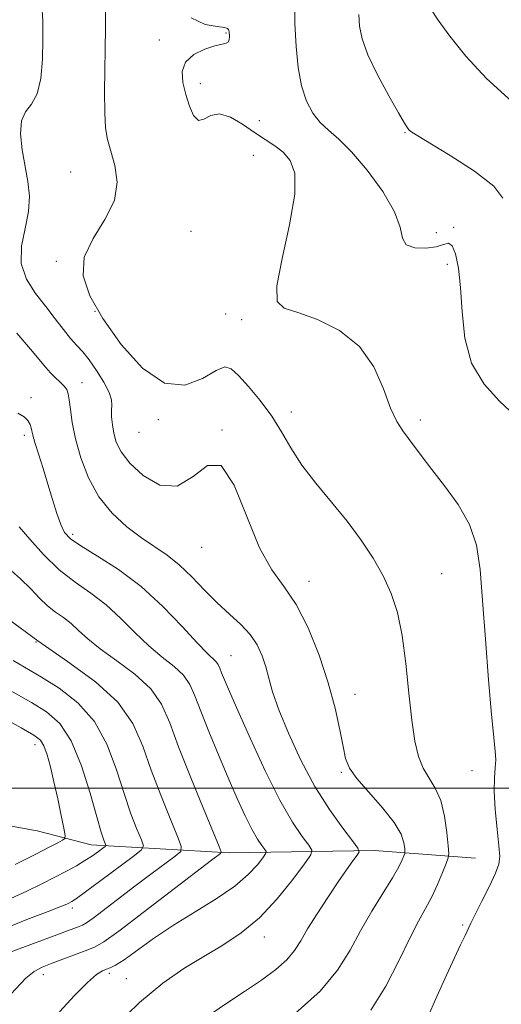
# Model space of a CAD drawing. Extents: x 2102300 to 2105200, y 324800 to 327700.
# Drawn here: x 2103785 to 2103871, y 326961 to 327138 of the extents above; entities that cross this region are included whole.
import ezdxf

# ---------------------------------------------------------------- set-up
doc = ezdxf.new("R2010")
doc.units = 0
doc.header["$MEASUREMENT"] = 0
for name, color, linetype, lineweight in [('32000', 7, 'Continuous', 0), ('DTM HARD BREAKLINE', 7, 'Continuous', 0), ('DTM SPOT ELEVATION', 2, 'Continuous', 13), ('INDEX CONTOUR', 41, 'Continuous', 13), ('INTERMEDIATE CONTOUR', 44, 'Continuous', 0)]:
    doc.layers.add(name, color=color, linetype=linetype, lineweight=lineweight)

msp = doc.modelspace()

# ---------------------------------------------------------------- linework, layer by layer
at = {"layer": '32000', "flags": 128}
msp.add_lwpolyline([(2105000, 327000), (2102500, 327000)], dxfattribs=at)
at = {"layer": 'DTM HARD BREAKLINE'}
msp.add_polyline3d([(2103866.62, 326987.48, 1173.2), (2103848.5, 326988.84, 1168.6), (2103822.5, 326988.44, 1162.39), (2103797.72, 326989.85, 1155.21), (2103788.07, 326992.35, 1152.62), (2103770.56, 326995.51, 1149.07), (2103754.87, 326999.27, 1144.86), (2103736.77, 327003.04, 1139.81), (2103716.83, 327004.41, 1135.35), (2103701.12, 327006.35, 1131.27), (2103684.23, 327010.12, 1129.59), (2103665.49, 327010.87, 1127.72), (2103643.12, 327011.06, 1123.32), (2103617.72, 327010.05, 1119.5), (2103594.78, 327013.26, 1114.78), (2103574.85, 327015.84, 1109.99), (2103556.1, 327015.99, 1105.85), (2103533.16, 327019.81, 1099.57), (2103515.65, 327022.37, 1094.07), (2103496.31, 327022.52, 1091.42), (2103475.11, 327018.46, 1089.87)], dxfattribs=at)
at = {"layer": 'DTM SPOT ELEVATION'}
for p in [(2103809.94, 327134.04, 1173.7), (2103821.88, 327135.28, 1173.9), (2103817.32, 327126.19, 1174.4), (2103827.91, 327119.58, 1174.7), (2103854.01, 327117.46, 1177.9), (2103826.8, 327113.4, 1173), (2103794.05, 327110.38, 1171), (2103862.73, 327100.45, 1176.2), (2103815.66, 327099.73, 1173.15), (2103859.62, 327099.53, 1176.6), (2103791.52, 327094.37, 1171.86), (2103861.58, 327093.85, 1175.4), (2103798.42, 327085.41, 1172), (2103821.82, 327084.95, 1173.4), (2103824.7, 327083.95, 1173.6), (2103796.12, 327072.65, 1168.7), (2103786.96, 327069.97, 1166.4), (2103833.6, 327067.37, 1172.6), (2103809.8, 327066, 1171.8), (2103856.71, 327065.95, 1174.4), (2103785.76, 327063.2, 1165.6), (2103806.32, 327063.73, 1171.3), (2103821.2, 327064.16, 1170), (2103794.43, 327045.46, 1166.4), (2103817.55, 327043.18, 1169.3), (2103860.54, 327038.45, 1173), (2103836.8, 327037.05, 1170.6), (2103787.84, 327026.21, 1160), (2103822.81, 327023.75, 1166.9), (2103845.03, 327016.81, 1170.7), (2103787.68, 327007.83, 1153.4), (2103865.99, 327003.18, 1173.4), (2103842.57, 327002.84, 1169.8), (2103794.39, 326978.57, 1158.4), (2103864.32, 326975.53, 1173.8), (2103828.78, 326973.33, 1166.6), (2103789.16, 326966.63, 1162.6), (2103800.98, 326966.87, 1164.4), (2103804.04, 326965.87, 1165.2)]:
    msp.add_point(p, dxfattribs=at)
at = {"layer": 'INDEX CONTOUR'}
for points in [[(2103788.89, 327140.415, 1170), (2103789.097, 327137.428, 1170), (2103789.092, 327134.146, 1170), (2103788.991, 327130.587, 1170), (2103788.702, 327127.158, 1170), (2103788.081, 327124.375, 1170), (2103787.076, 327122.545, 1170), (2103785.992, 327121.177, 1170), (2103785.229, 327119.572, 1170), (2103785.077, 327117.222, 1170), (2103785.39, 327114.362, 1170), (2103786.406, 327108.686, 1170), (2103786.67, 327106.06, 1170), (2103786.521, 327103.303, 1170), (2103785.905, 327100.261, 1170), (2103785.276, 327097.083, 1170), (2103785.22, 327093.996, 1170), (2103786.146, 327091.181, 1170), (2103787.765, 327088.627, 1170), (2103789.613, 327086.274, 1170), (2103791.305, 327084.092, 1170), (2103792.778, 327082.153, 1170), (2103794.049, 327080.553, 1170), (2103795.158, 327079.316, 1170), (2103796.221, 327078.164, 1170), (2103797.381, 327076.744, 1170), (2103798.708, 327074.833, 1170), (2103799.99, 327072.735, 1170), (2103800.946, 327070.885, 1170), (2103801.381, 327069.59, 1170), (2103801.45, 327068.641, 1170), (2103801.395, 327067.705, 1170), (2103801.416, 327066.518, 1170), (2103801.556, 327065.111, 1170), (2103801.818, 327063.584, 1170), (2103802.253, 327062.003, 1170), (2103803.101, 327060.271, 1170), (2103804.652, 327058.252, 1170), (2103807.073, 327055.997, 1170), (2103810.048, 327054.287, 1170), (2103813.141, 327054.089, 1170), (2103815.999, 327055.834, 1170), (2103818.613, 327057.822, 1170), (2103821.056, 327057.815, 1170), (2103823.395, 327054.306, 1170), (2103825.667, 327048.691, 1170), (2103827.899, 327043.095, 1170), (2103830.114, 327039.097, 1170), (2103832.315, 327036.091, 1170), (2103834.496, 327032.923, 1170), (2103836.63, 327028.737, 1170), (2103838.592, 327023.847, 1170), (2103840.233, 327018.865, 1170), (2103841.446, 327014.327, 1170), (2103842.294, 327010.469, 1170), (2103842.879, 327007.454, 1170), (2103843.352, 327005.322, 1170), (2103844.054, 327003.61, 1170), (2103845.367, 327001.734, 1170), (2103847.5, 326999.279, 1170), (2103849.953, 326996.517, 1170), (2103852.048, 326993.896, 1170), (2103853.276, 326991.777, 1170), (2103853.799, 326990.218, 1170), (2103853.946, 326989.192, 1170), (2103853.987, 326988.634, 1170), (2103853.95, 326988.298, 1170), (2103853.806, 326987.897, 1170), (2103853.498, 326987.165, 1170), (2103852.877, 326985.912, 1170), (2103851.77, 326983.97, 1170), (2103848.061, 326977.984, 1170), (2103846.022, 326974.483, 1170), (2103844.132, 326970.981, 1170), (2103841.919, 326967.415, 1170), (2103838.756, 326963.644, 1170), (2103834.318, 326959.643, 1170)], [(2103858.552, 327139.701, 1180), (2103859.94, 327137.608, 1180), (2103862.015, 327134.716, 1180), (2103864.877, 327131.126, 1180), (2103868.612, 327127.113, 1180), (2103873.137, 327122.992, 1180)], [(2103782.987, 327030.207, 1160), (2103788.17, 327026.418, 1160), (2103793.524, 327022.731, 1160), (2103798.51, 327019.09, 1160), (2103802.543, 327015.401, 1160), (2103805.238, 327011.573, 1160), (2103807.02, 327007.544, 1160), (2103808.518, 327003.247, 1160), (2103810.199, 326998.742, 1160), (2103811.878, 326994.566, 1160), (2103813.21, 326991.381, 1160), (2103813.89, 326989.602, 1160), (2103813.789, 326988.686, 1160), (2103812.82, 326987.846, 1160), (2103808.452, 326984.588, 1160), (2103805.593, 326982.434, 1160), (2103798.075, 326976.717, 1160), (2103796.89, 326975.866, 1160), (2103796.211, 326975.472, 1160), (2103795.607, 326975.234, 1160), (2103780.797, 326969.761, 1160)]]:
    msp.add_polyline3d(points, dxfattribs=at)
at = {"layer": 'INTERMEDIATE CONTOUR'}
for points in [[(2103800.327, 327143.391, 1172), (2103800.3, 327136.145, 1172), (2103800.154, 327124.827, 1172), (2103800.171, 327120.992, 1172), (2103800.339, 327118.286, 1172), (2103800.694, 327116.198, 1172), (2103801.269, 327114.115, 1172), (2103801.993, 327111.552, 1172), (2103802.396, 327108.551, 1172), (2103801.906, 327105.281, 1172), (2103800.218, 327101.898, 1172), (2103798.082, 327098.484, 1172), (2103796.513, 327095.107, 1172), (2103796.323, 327091.771, 1172), (2103797.506, 327088.226, 1172), (2103799.854, 327084.16, 1172), (2103803.123, 327079.515, 1172), (2103806.932, 327075.24, 1172), (2103810.866, 327072.546, 1172), (2103814.54, 327072.223, 1172), (2103817.699, 327073.414, 1172), (2103820.118, 327074.847, 1172), (2103821.7, 327075.476, 1172), (2103822.861, 327075.149, 1172), (2103824.148, 327073.939, 1172), (2103825.949, 327071.954, 1172), (2103828.058, 327069.434, 1172), (2103830.11, 327066.658, 1172), (2103831.862, 327063.839, 1172), (2103833.547, 327060.95, 1172), (2103835.52, 327057.904, 1172), (2103838.017, 327054.643, 1172), (2103840.828, 327051.246, 1172), (2103843.625, 327047.822, 1172), (2103846.133, 327044.464, 1172), (2103848.292, 327041.198, 1172), (2103850.088, 327038.034, 1172), (2103851.52, 327034.913, 1172), (2103852.636, 327031.497, 1172), (2103853.493, 327027.38, 1172), (2103854.151, 327022.356, 1172), (2103854.69, 327017.023, 1172), (2103855.194, 327012.18, 1172), (2103855.745, 327008.44, 1172), (2103856.409, 327005.675, 1172), (2103857.257, 327003.573, 1172), (2103858.31, 327001.809, 1172), (2103859.419, 327000.016, 1172), (2103860.388, 326997.812, 1172), (2103861.069, 326994.994, 1172), (2103861.49, 326992.063, 1172), (2103861.726, 326989.695, 1172), (2103861.825, 326988.339, 1172), (2103861.736, 326987.524, 1172), (2103861.385, 326986.552, 1172), (2103860.723, 326984.905, 1172), (2103859.824, 326982.781, 1172), (2103858.784, 326980.561, 1172), (2103857.667, 326978.475, 1172), (2103856.389, 326976.169, 1172), (2103854.828, 326973.138, 1172), (2103852.886, 326969.086, 1172), (2103850.559, 326964.547, 1172), (2103847.866, 326960.262, 1172)], [(2103834.166, 327141.17, 1176), (2103834.255, 327136.977, 1176), (2103834.457, 327132.883, 1176), (2103834.848, 327129.098, 1176), (2103835.466, 327125.793, 1176), (2103836.342, 327123.094, 1176), (2103837.452, 327120.949, 1176), (2103838.762, 327119.263, 1176), (2103840.271, 327117.866, 1176), (2103842.103, 327116.297, 1176), (2103844.417, 327114.017, 1176), (2103847.231, 327110.703, 1176), (2103850.019, 327106.879, 1176), (2103852.116, 327103.277, 1176), (2103853.101, 327100.493, 1176), (2103853.533, 327098.558, 1176), (2103854.216, 327097.365, 1176), (2103855.721, 327096.799, 1176), (2103857.702, 327096.724, 1176), (2103859.58, 327096.996, 1176), (2103860.912, 327097.423, 1176), (2103861.791, 327097.624, 1176), (2103862.444, 327097.167, 1176), (2103863.049, 327095.7, 1176), (2103863.577, 327093.19, 1176), (2103863.959, 327089.685, 1176), (2103864.206, 327085.323, 1176), (2103864.701, 327080.611, 1176), (2103865.919, 327076.147, 1176), (2103868.149, 327072.403, 1176), (2103870.951, 327069.335, 1176), (2103873.696, 327066.771, 1176)], [(2103815.671, 327137.981, 1174), (2103818.153, 327136.784, 1174), (2103820.322, 327136.432, 1174), (2103821.619, 327136.256, 1174), (2103822.193, 327136.099, 1174), (2103822.375, 327135.939, 1174), (2103822.44, 327135.749, 1174), (2103822.469, 327135.49, 1174), (2103822.515, 327134.617, 1174), (2103822.486, 327134.094, 1174), (2103822.328, 327133.68, 1174), (2103821.949, 327133.455, 1174), (2103821.205, 327133.283, 1174), (2103819.935, 327132.974, 1174), (2103818.098, 327132.367, 1174), (2103816.148, 327131.411, 1174), (2103814.66, 327130.082, 1174), (2103814.062, 327128.383, 1174), (2103814.183, 327126.41, 1174), (2103814.704, 327124.286, 1174), (2103815.36, 327122.185, 1174), (2103816.109, 327120.488, 1174), (2103816.961, 327119.626, 1174), (2103817.946, 327119.827, 1174), (2103819.162, 327120.493, 1174), (2103820.726, 327120.817, 1174), (2103822.694, 327120.21, 1174), (2103824.879, 327118.938, 1174), (2103827.032, 327117.484, 1174), (2103828.953, 327116.221, 1174), (2103830.638, 327115.088, 1174), (2103832.13, 327113.916, 1174), (2103833.412, 327112.459, 1174), (2103834.221, 327110.166, 1174), (2103834.229, 327106.407, 1174), (2103833.292, 327100.923, 1174), (2103831.979, 327094.919, 1174), (2103831.039, 327089.968, 1174), (2103831.103, 327087.201, 1174), (2103832.329, 327085.975, 1174), (2103834.755, 327085.206, 1174), (2103838.278, 327083.969, 1174), (2103842.231, 327081.987, 1174), (2103845.805, 327079.143, 1174), (2103848.383, 327075.462, 1174), (2103850.134, 327071.536, 1174), (2103851.417, 327068.097, 1174), (2103852.542, 327065.68, 1174), (2103853.603, 327064.023, 1174), (2103854.639, 327062.665, 1174), (2103857.036, 327059.394, 1174), (2103858.796, 327057.097, 1174), (2103861.093, 327054.2, 1174), (2103863.518, 327050.852, 1174), (2103865.541, 327047.264, 1174), (2103866.776, 327043.519, 1174), (2103867.437, 327039.174, 1174), (2103867.88, 327033.655, 1174), (2103868.394, 327026.718, 1174), (2103868.963, 327019.44, 1174), (2103869.496, 327013.227, 1174), (2103869.913, 327009.116, 1174), (2103870.175, 327006.673, 1174), (2103870.255, 327005.092, 1174), (2103870.156, 327003.643, 1174), (2103870.008, 327001.888, 1174), (2103869.974, 326999.463, 1174), (2103870.165, 326996.196, 1174), (2103870.489, 326992.68, 1174), (2103870.803, 326989.698, 1174), (2103870.961, 326987.775, 1174), (2103870.817, 326986.399, 1174), (2103870.219, 326984.799, 1174), (2103869.107, 326982.442, 1174), (2103867.769, 326979.754, 1174), (2103866.582, 326977.4, 1174), (2103865.816, 326975.843, 1174), (2103864.759, 326973.609, 1174), (2103863.96, 326971.947, 1174), (2103862.849, 326969.608, 1174), (2103861.419, 326966.503, 1174), (2103859.707, 326962.685, 1174), (2103857.944, 326958.785, 1174)], [(2103845.715, 327138.611, 1178), (2103845.84, 327136.487, 1178), (2103846.29, 327134.225, 1178), (2103847.323, 327131.405, 1178), (2103849.058, 327127.812, 1178), (2103851.076, 327124.058, 1178), (2103852.824, 327120.965, 1178), (2103853.888, 327119.133, 1178), (2103854.41, 327118.294, 1178), (2103854.675, 327117.962, 1178), (2103855.021, 327117.671, 1178), (2103856.014, 327117.027, 1178), (2103862.091, 327113.343, 1178), (2103866.423, 327110.543, 1178), (2103869.898, 327107.869, 1178), (2103871.521, 327105.714, 1178)], [(2103784.444, 327081.519, 1168), (2103786.878, 327078.668, 1168), (2103789.593, 327075.361, 1168), (2103790.428, 327074.413, 1168), (2103791.308, 327073.549, 1168), (2103792.176, 327072.745, 1168), (2103792.891, 327072.039, 1168), (2103793.352, 327071.42, 1168), (2103793.624, 327070.678, 1168), (2103793.812, 327069.554, 1168), (2103794.022, 327067.836, 1168), (2103794.367, 327065.51, 1168), (2103794.96, 327062.606, 1168), (2103795.907, 327059.211, 1168), (2103797.28, 327055.63, 1168), (2103799.142, 327052.221, 1168), (2103801.5, 327049.277, 1168), (2103804.127, 327046.829, 1168), (2103806.742, 327044.84, 1168), (2103811.349, 327041.728, 1168), (2103813.529, 327040.015, 1168), (2103815.767, 327037.875, 1168), (2103818.049, 327035.502, 1168), (2103820.327, 327033.189, 1168), (2103822.541, 327031.157, 1168), (2103824.564, 327029.324, 1168), (2103826.253, 327027.535, 1168), (2103827.507, 327025.667, 1168), (2103828.398, 327023.724, 1168), (2103829.039, 327021.748, 1168), (2103829.576, 327019.704, 1168), (2103830.256, 327017.272, 1168), (2103831.36, 327014.06, 1168), (2103833.086, 327009.842, 1168), (2103835.316, 327005.062, 1168), (2103837.845, 327000.331, 1168), (2103840.453, 326996.187, 1168), (2103842.82, 326992.872, 1168), (2103844.606, 326990.558, 1168), (2103845.557, 326989.293, 1168), (2103845.769, 326988.639, 1168), (2103845.421, 326988.032, 1168), (2103844.664, 326986.999, 1168), (2103843.525, 326985.409, 1168), (2103842.002, 326983.218, 1168), (2103840.145, 326980.462, 1168), (2103838.217, 326977.506, 1168), (2103836.535, 326974.796, 1168), (2103835.293, 326972.655, 1168), (2103834.195, 326970.917, 1168), (2103832.819, 326969.293, 1168), (2103830.837, 326967.544, 1168), (2103828.276, 326965.639, 1168), (2103825.251, 326963.593, 1168), (2103821.881, 326961.398, 1168), (2103818.295, 326958.924, 1168)], [(2103784.603, 327067.215, 1166), (2103785.714, 327066.539, 1166), (2103786.41, 327065.857, 1166), (2103786.796, 327065.188, 1166), (2103786.992, 327064.583, 1166), (2103787.301, 327063.256, 1166), (2103787.667, 327061.95, 1166), (2103788.301, 327059.891, 1166), (2103789.12, 327057.29, 1166), (2103790, 327054.46, 1166), (2103790.837, 327051.699, 1166), (2103791.605, 327049.223, 1166), (2103792.298, 327047.235, 1166), (2103792.986, 327045.829, 1166), (2103794.043, 327044.69, 1166), (2103795.917, 327043.399, 1166), (2103798.9, 327041.599, 1166), (2103802.662, 327039.197, 1166), (2103806.716, 327036.16, 1166), (2103810.613, 327032.572, 1166), (2103814.045, 327028.973, 1166), (2103816.745, 327026.022, 1166), (2103818.532, 327024.187, 1166), (2103820.167, 327022.661, 1166), (2103820.524, 327022.146, 1166), (2103820.802, 327021.513, 1166), (2103821.122, 327020.659, 1166), (2103821.621, 327019.415, 1166), (2103822.512, 327017.334, 1166), (2103824.025, 327013.902, 1166), (2103826.277, 327008.879, 1166), (2103828.941, 327003.149, 1166), (2103831.579, 326997.866, 1166), (2103833.817, 326993.951, 1166), (2103835.546, 326991.358, 1166), (2103836.725, 326989.803, 1166), (2103837.291, 326988.926, 1166), (2103837.101, 326988.063, 1166), (2103835.993, 326986.474, 1166), (2103833.891, 326983.673, 1166), (2103831.069, 326980.185, 1166), (2103827.89, 326976.79, 1166), (2103824.641, 326974.078, 1166), (2103821.343, 326971.892, 1166), (2103817.94, 326969.887, 1166), (2103814.373, 326967.723, 1166), (2103810.561, 326965.083, 1166), (2103806.418, 326961.653, 1166), (2103801.974, 326957.319, 1166)], [(2103784.86, 327046.841, 1164), (2103786.754, 327044.603, 1164), (2103789.228, 327041.854, 1164), (2103792.006, 327039.154, 1164), (2103794.852, 327036.91, 1164), (2103797.675, 327034.923, 1164), (2103800.424, 327032.843, 1164), (2103803.057, 327030.429, 1164), (2103805.59, 327027.879, 1164), (2103808.055, 327025.496, 1164), (2103810.443, 327023.507, 1164), (2103812.59, 327021.815, 1164), (2103814.292, 327020.241, 1164), (2103815.445, 327018.583, 1164), (2103816.341, 327016.541, 1164), (2103817.37, 327013.789, 1164), (2103818.815, 327010.145, 1164), (2103820.544, 327005.991, 1164), (2103822.315, 327001.848, 1164), (2103823.928, 326998.164, 1164), (2103825.342, 326995.077, 1164), (2103826.549, 326992.644, 1164), (2103827.547, 326990.898, 1164), (2103828.318, 326989.741, 1164), (2103828.844, 326989.049, 1164), (2103829.096, 326988.657, 1164), (2103829.012, 326988.272, 1164), (2103828.518, 326987.562, 1164), (2103827.527, 326986.285, 1164), (2103825.895, 326984.523, 1164), (2103823.462, 326982.45, 1164), (2103820.17, 326980.213, 1164), (2103816.364, 326977.873, 1164), (2103812.489, 326975.468, 1164), (2103808.943, 326973.073, 1164), (2103803.635, 326969.267, 1164), (2103802.121, 326968.298, 1164), (2103801.168, 326967.828, 1164), (2103800.476, 326967.588, 1164), (2103799.746, 326967.295, 1164), (2103798.707, 326966.614, 1164), (2103797.094, 326965.202, 1164), (2103794.764, 326962.858, 1164), (2103792.063, 326959.957, 1164)], [(2103782.936, 327039.445, 1162), (2103785.097, 327037.512, 1162), (2103786.926, 327035.699, 1162), (2103788.487, 327034.069, 1162), (2103789.923, 327032.682, 1162), (2103791.346, 327031.56, 1162), (2103792.758, 327030.566, 1162), (2103794.132, 327029.528, 1162), (2103795.501, 327028.287, 1162), (2103797.135, 327026.783, 1162), (2103799.366, 327024.969, 1162), (2103802.355, 327022.827, 1162), (2103805.596, 327020.416, 1162), (2103808.418, 327017.821, 1162), (2103810.359, 327015.04, 1162), (2103811.815, 327011.723, 1162), (2103813.398, 327007.442, 1162), (2103815.519, 327002.04, 1162), (2103817.804, 326996.485, 1162), (2103820.708, 326989.548, 1162), (2103821.03, 326988.595, 1162), (2103820.92, 326988.343, 1162), (2103819.28, 326987.096, 1162), (2103807.077, 326977.723, 1162), (2103802.682, 326974.402, 1162), (2103800.012, 326972.487, 1162), (2103798.487, 326971.599, 1162), (2103797.13, 326971.064, 1162), (2103790.731, 326968.658, 1162), (2103788.973, 326967.963, 1162), (2103787.502, 326967.182, 1162), (2103786.054, 326966.004, 1162), (2103782.466, 326962.166, 1162)], [(2103783.754, 327022.89, 1158), (2103788.851, 327019.904, 1158), (2103792.01, 327017.911, 1158), (2103795.351, 327015.298, 1158), (2103798.35, 327011.933, 1158), (2103800.615, 327007.8, 1158), (2103802.287, 327003.326, 1158), (2103803.639, 326999.053, 1158), (2103804.879, 326995.444, 1158), (2103805.953, 326992.649, 1158), (2103806.742, 326990.742, 1158), (2103807.092, 326989.671, 1158), (2103806.707, 326988.895, 1158), (2103805.259, 326987.749, 1158), (2103799.488, 326983.47, 1158), (2103796.755, 326981.461, 1158), (2103795.097, 326980.267, 1158), (2103794.285, 326979.721, 1158), (2103793.868, 326979.486, 1158), (2103793.379, 326979.25, 1158), (2103792.279, 326978.792, 1158), (2103790.016, 326977.913, 1158), (2103786.236, 326976.468, 1158), (2103781.379, 326974.514, 1158)], [(2103780.435, 327019.067, 1156), (2103787.028, 327015.363, 1156), (2103789.755, 327013.676, 1156), (2103792.098, 327011.578, 1156), (2103794.157, 327008.466, 1156), (2103795.992, 327004.025, 1156), (2103797.554, 326999.108, 1156), (2103798.759, 326994.859, 1156), (2103799.558, 326992.146, 1156), (2103800.028, 326990.732, 1156), (2103800.275, 326990.103, 1156), (2103800.374, 326989.799, 1156), (2103800.265, 326989.58, 1156), (2103799.855, 326989.255, 1156), (2103799.078, 326988.683, 1156), (2103797.979, 326987.913, 1156), (2103796.632, 326987.035, 1156), (2103795.089, 326986.12, 1156), (2103793.316, 326985.147, 1156), (2103791.26, 326984.069, 1156), (2103788.884, 326982.861, 1156), (2103786.229, 326981.574, 1156), (2103783.351, 326980.275, 1156)], [(2103777.115, 327015.242, 1154), (2103785.205, 327010.823, 1154), (2103787.474, 327009.536, 1154), (2103788.644, 327008.626, 1154), (2103789.278, 327007.587, 1154), (2103789.844, 327006.007, 1154), (2103790.442, 327003.851, 1154), (2103791.081, 327001.172, 1154), (2103791.751, 326998.113, 1154), (2103792.371, 326995.145, 1154), (2103792.844, 326992.827, 1154), (2103793.08, 326991.542, 1154), (2103793.019, 326990.988, 1154), (2103792.606, 326990.692, 1154), (2103791.751, 326990.234, 1154), (2103790.207, 326989.426, 1154), (2103787.689, 326988.133, 1154), (2103784.104, 326986.319, 1154)]]:
    msp.add_polyline3d(points, dxfattribs=at)

doc.saveas('drawing.dxf')
